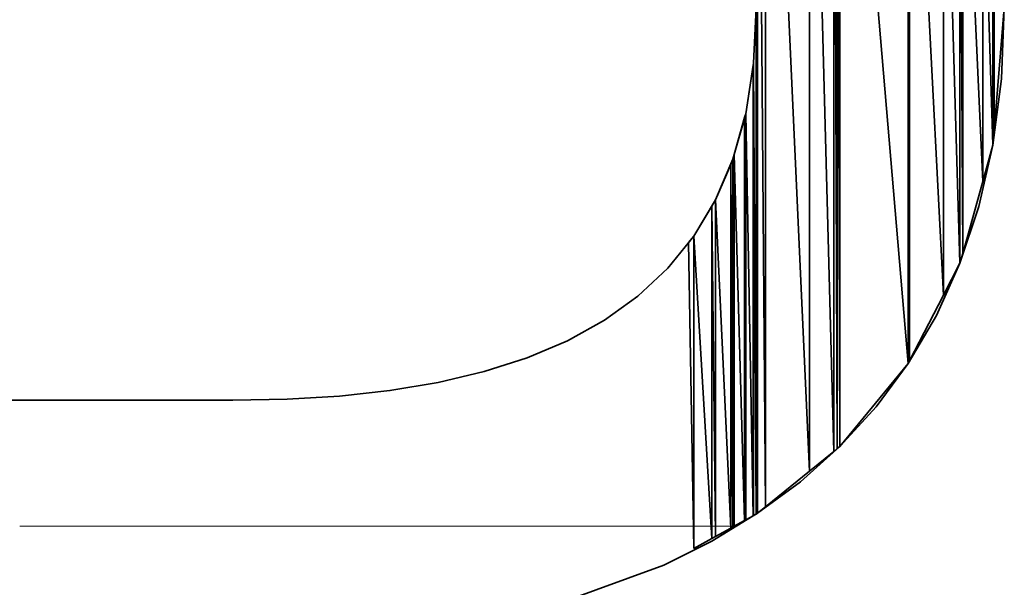
# Model space of a CAD drawing. Units: millimetres. Extents: x 59 to 11996, y 24 to 8424.
# Drawn here: x 8891 to 8899, y 385 to 389 of the extents above; entities that cross this region are included whole.
import ezdxf

# ---------------------------------------------------------------- set-up
doc = ezdxf.new("R2010")
doc.units = ezdxf.units.MM
doc.header["$MEASUREMENT"] = 0
doc.layers.add('(1) Shape lines', color=7, linetype='Continuous', lineweight=35)
doc.layers.add('(9) Sheet', color=7, linetype='Continuous', lineweight=35)

# ---------------------------------------------------------------- blocks, each defined once
blk = doc.blocks.new('HATCH_1677_8fa41d2f-5aff-46ad-af00-9a94165b5341')
at = {"layer": '(1) Shape lines', "color": 0, "lineweight": 9}
blk.add_line((8891.7332, 385), (8891.1196, 385), dxfattribs=at)
blk = doc.blocks.new('HATCH_1678_7b61e66d-519a-4bd5-849c-bbf253f77fe6')
at = {"layer": '(1) Shape lines', "color": 0, "lineweight": 9}
blk.add_line((8892.2271, 385), (8891.7332, 385), dxfattribs=at)
blk = doc.blocks.new('HATCH_1685_3ea4cea8-c994-4dc2-8074-aa2b3032a819')
at = {"layer": '(1) Shape lines', "color": 0, "lineweight": 9}
blk.add_line((8892.3459, 385), (8892.2271, 385), dxfattribs=at)
blk = doc.blocks.new('HATCH_1686_d32fbda7-2747-466c-979a-dbced5e0db5b')
at = {"layer": '(1) Shape lines', "color": 0, "lineweight": 9}
blk.add_line((8892.4875, 385), (8892.3459, 385), dxfattribs=at)
blk = doc.blocks.new('HATCH_1693_cbbcf12d-b6ad-4700-8516-f825db7b0de5')
at = {"layer": '(1) Shape lines', "color": 0, "lineweight": 9}
blk.add_line((8892.6157, 385), (8892.4875, 385), dxfattribs=at)
blk = doc.blocks.new('HATCH_1694_448eccef-7882-4d4f-ba40-0ac252029a5f')
at = {"layer": '(1) Shape lines', "color": 0, "lineweight": 9}
blk.add_line((8892.8348, 385), (8892.6157, 385), dxfattribs=at)
blk = doc.blocks.new('HATCH_1701_25d1d410-7649-40bb-8d03-ceae61e2339e')
at = {"layer": '(1) Shape lines', "color": 0, "lineweight": 9}
blk.add_line((8892.9641, 385), (8892.8348, 385), dxfattribs=at)
blk = doc.blocks.new('HATCH_1702_9afbc463-36ad-406b-a152-3c0cda50beb7')
at = {"layer": '(1) Shape lines', "color": 0, "lineweight": 9}
blk.add_line((8893.2689, 385), (8892.9641, 385), dxfattribs=at)
blk = doc.blocks.new('HATCH_1709_c2cba8b3-d2ba-4b59-9a43-b6b60e01d1c8')
at = {"layer": '(1) Shape lines', "color": 0, "lineweight": 9}
blk.add_line((8893.3635, 385), (8893.2689, 385), dxfattribs=at)
blk = doc.blocks.new('HATCH_1710_3d02e57f-6355-47ee-914d-df0d8fbc9079')
at = {"layer": '(1) Shape lines', "color": 0, "lineweight": 9}
blk.add_line((8893.6333, 385), (8893.3635, 385), dxfattribs=at)
blk = doc.blocks.new('HATCH_1717_ecc284a6-9411-4f93-a813-1a2548e20710')
at = {"layer": '(1) Shape lines', "color": 0, "lineweight": 9}
blk.add_line((8893.6486, 385), (8893.6333, 385), dxfattribs=at)
blk = doc.blocks.new('HATCH_1718_aa68c52f-c728-4745-96e0-00a3d1f52521')
at = {"layer": '(1) Shape lines', "color": 0, "lineweight": 9}
blk.add_line((8893.6929, 385), (8893.6486, 385), dxfattribs=at)
blk = doc.blocks.new('HATCH_1725_61e78173-b644-4d42-8bc6-2c85d25ef8f3')
at = {"layer": '(1) Shape lines', "color": 0, "lineweight": 9}
blk.add_line((8893.7325, 385), (8893.6929, 385), dxfattribs=at)
blk = doc.blocks.new('HATCH_1726_fec6a45d-b556-47c3-b976-61dc0acb65bd')
at = {"layer": '(1) Shape lines', "color": 0, "lineweight": 9}
blk.add_line((8893.8563, 385), (8893.7325, 385), dxfattribs=at)
blk = doc.blocks.new('HATCH_1733_b4b25709-5673-4923-bc09-d57255b48c73')
at = {"layer": '(1) Shape lines', "color": 0, "lineweight": 9}
blk.add_line((8893.9076, 385), (8893.8563, 385), dxfattribs=at)
blk = doc.blocks.new('HATCH_1734_e861f59f-b760-4f92-b81c-d2496656494b')
at = {"layer": '(1) Shape lines', "color": 0, "lineweight": 9}
blk.add_line((8894.0812, 385), (8893.9076, 385), dxfattribs=at)
blk = doc.blocks.new('HATCH_1741_ba8c8862-68e3-4c90-9974-3abd7dfb0f49')
at = {"layer": '(1) Shape lines', "color": 0, "lineweight": 9}
blk.add_line((8894.1487, 385), (8894.0812, 385), dxfattribs=at)
blk = doc.blocks.new('HATCH_1742_dde33b66-42f0-4daa-acd1-38dd249a6a82')
at = {"layer": '(1) Shape lines', "color": 0, "lineweight": 9}
blk.add_line((8894.4002, 385), (8894.1487, 385), dxfattribs=at)
blk = doc.blocks.new('HATCH_1749_d2afe09a-47ef-4865-afef-3a0615bec09e')
at = {"layer": '(1) Shape lines', "color": 0, "lineweight": 9}
blk.add_line((8894.4188, 385), (8894.4002, 385), dxfattribs=at)
blk = doc.blocks.new('HATCH_1750_d5015bf7-f492-45a3-9842-202a6f283047')
at = {"layer": '(1) Shape lines', "color": 0, "lineweight": 9}
blk.add_line((8894.4877, 385), (8894.4188, 385), dxfattribs=at)
blk = doc.blocks.new('HATCH_1757_fa4bc338-39d0-4f86-8406-6e2eaa74c61a')
at = {"layer": '(1) Shape lines', "color": 0, "lineweight": 9}
blk.add_line((8894.5082, 385), (8894.4877, 385), dxfattribs=at)
blk = doc.blocks.new('HATCH_1758_161d32ba-55c1-4d31-b4c2-15d63471ef59')
at = {"layer": '(1) Shape lines', "color": 0, "lineweight": 9}
blk.add_line((8894.5856, 385), (8894.5082, 385), dxfattribs=at)
blk = doc.blocks.new('HATCH_1767_9dacb11f-ebb2-49c7-a58d-9a87d2b694b0')
at = {"layer": '(1) Shape lines', "color": 0, "lineweight": 9}
blk.add_line((8894.6397, 385), (8894.5856, 385), dxfattribs=at)
blk = doc.blocks.new('HATCH_1768_d82453ec-1c0d-476c-8420-668c7910b114')
at = {"layer": '(1) Shape lines', "color": 0, "lineweight": 9}
blk.add_line((8894.676, 385), (8894.6397, 385), dxfattribs=at)
blk = doc.blocks.new('HATCH_1777_6396e894-76c4-498b-a051-1c7c09cf12ad')
at = {"layer": '(1) Shape lines', "color": 0, "lineweight": 9}
blk.add_line((8894.9526, 385), (8894.676, 385), dxfattribs=at)
blk = doc.blocks.new('HATCH_1778_27690d60-8e68-435d-928c-f5e7a367ec72')
at = {"layer": '(1) Shape lines', "color": 0, "lineweight": 9}
blk.add_line((8895.1124, 385), (8894.9526, 385), dxfattribs=at)
blk = doc.blocks.new('HATCH_1787_37dd6ac5-cc12-4941-8d25-98b3b3216f4b')
at = {"layer": '(1) Shape lines', "color": 0, "lineweight": 9}
blk.add_line((8895.1607, 385), (8895.1124, 385), dxfattribs=at)
blk = doc.blocks.new('HATCH_1788_23f38cce-bbf9-46f8-b6b7-2c60718f7b39')
at = {"layer": '(1) Shape lines', "color": 0, "lineweight": 9}
blk.add_line((8895.1855, 385), (8895.1607, 385), dxfattribs=at)
blk = doc.blocks.new('HATCH_1797_42f401d9-5f78-46ae-8d1c-4ca6a9bed502')
at = {"layer": '(1) Shape lines', "color": 0, "lineweight": 9}
blk.add_line((8895.1975, 385), (8895.1855, 385), dxfattribs=at)
blk = doc.blocks.new('HATCH_1798_3d2e8bea-f9c8-4815-8e9e-011bfd0b3e3a')
at = {"layer": '(1) Shape lines', "color": 0, "lineweight": 9}
blk.add_line((8895.2035, 385), (8895.1975, 385), dxfattribs=at)
blk = doc.blocks.new('HATCH_1807_f8d5e09e-cc5c-4558-9afb-82612c2daef6')
at = {"layer": '(1) Shape lines', "color": 0, "lineweight": 9}
blk.add_line((8895.3872, 385), (8895.2035, 385), dxfattribs=at)
blk = doc.blocks.new('HATCH_1808_14491bb7-76db-40fa-8c39-738cedbb79f0')
at = {"layer": '(1) Shape lines', "color": 0, "lineweight": 9}
blk.add_line((8895.4709, 385), (8895.3872, 385), dxfattribs=at)
blk = doc.blocks.new('HATCH_1817_b396f3d5-9f0e-4b29-a2df-fc0ac351590d')
at = {"layer": '(1) Shape lines', "color": 0, "lineweight": 9}
blk.add_line((8895.5107, 385), (8895.4709, 385), dxfattribs=at)
blk = doc.blocks.new('HATCH_1818_288f518a-5b5e-4966-a93f-fc827a43819b')
at = {"layer": '(1) Shape lines', "color": 0, "lineweight": 9}
blk.add_line((8895.5269, 385), (8895.5107, 385), dxfattribs=at)
blk = doc.blocks.new('HATCH_1827_b3334858-d4b2-451e-9318-cc792f3d856a')
at = {"layer": '(1) Shape lines', "color": 0, "lineweight": 9}
blk.add_line((8895.6006, 385), (8895.5269, 385), dxfattribs=at)
blk = doc.blocks.new('HATCH_1828_86cd002d-83cc-45f2-9c15-7140ed2aba5e')
at = {"layer": '(1) Shape lines', "color": 0, "lineweight": 9}
blk.add_line((8895.6283, 385), (8895.6006, 385), dxfattribs=at)
blk = doc.blocks.new('HATCH_1837_288bce2e-8881-40f2-90d3-0208e4c50c2d')
at = {"layer": '(1) Shape lines', "color": 0, "lineweight": 9}
blk.add_line((8895.7171, 385), (8895.6283, 385), dxfattribs=at)
blk = doc.blocks.new('HATCH_1838_92a3c898-06d4-4be3-bfa8-d2b60fdf5db0')
at = {"layer": '(1) Shape lines', "color": 0, "lineweight": 9}
blk.add_line((8895.7468, 385), (8895.7171, 385), dxfattribs=at)
blk = doc.blocks.new('HATCH_1847_8b71d72e-9aa7-47c2-9348-0528c6674209')
at = {"layer": '(1) Shape lines', "color": 0, "lineweight": 9}
blk.add_line((8895.8065, 385), (8895.7468, 385), dxfattribs=at)
blk = doc.blocks.new('HATCH_1848_ddcdbb0b-d8e3-44b7-963d-42129f13c023')
at = {"layer": '(1) Shape lines', "color": 0, "lineweight": 9}
blk.add_line((8895.8245, 385), (8895.8065, 385), dxfattribs=at)
blk = doc.blocks.new('HATCH_1857_cf582e29-3d3e-41b1-8532-cb6c3a376a4a')
at = {"layer": '(1) Shape lines', "color": 0, "lineweight": 9}
blk.add_line((8895.8631, 385), (8895.8245, 385), dxfattribs=at)
blk = doc.blocks.new('HATCH_1858_a603f620-e02b-4b5c-87a2-05990859f88e')
at = {"layer": '(1) Shape lines', "color": 0, "lineweight": 9}
blk.add_line((8895.8741, 385), (8895.8631, 385), dxfattribs=at)
blk = doc.blocks.new('HATCH_1867_c6f63731-5071-4fd1-a71e-f28aaabbbfd1')
at = {"layer": '(1) Shape lines', "color": 0, "lineweight": 9}
blk.add_line((8895.9974, 385), (8895.8741, 385), dxfattribs=at)
blk = doc.blocks.new('HATCH_1868_e1330e78-2845-4193-b598-2eb99b619217')
at = {"layer": '(1) Shape lines', "color": 0, "lineweight": 9}
blk.add_line((8896.0276, 385), (8895.9974, 385), dxfattribs=at)
blk = doc.blocks.new('HATCH_1877_7f1cf281-e319-40fb-99d3-73f7fbd48143')
at = {"layer": '(1) Shape lines', "color": 0, "lineweight": 9}
blk.add_line((8896.0827, 385), (8896.0276, 385), dxfattribs=at)
blk = doc.blocks.new('HATCH_1878_7e168495-2c1b-42ae-b748-133cb4ed7fc4')
at = {"layer": '(1) Shape lines', "color": 0, "lineweight": 9}
blk.add_line((8896.0946, 385), (8896.0827, 385), dxfattribs=at)
blk = doc.blocks.new('HATCH_1887_2ed5ccee-adf3-418e-b4f1-a79b79f31dbe')
at = {"layer": '(1) Shape lines', "color": 0, "lineweight": 9}
blk.add_line((8896.2528, 385), (8896.0946, 385), dxfattribs=at)
blk = doc.blocks.new('HATCH_1888_303b9604-df75-4adb-9bee-6bbb424ae353')
at = {"layer": '(1) Shape lines', "color": 0, "lineweight": 9}
blk.add_line((8896.2803, 385), (8896.2528, 385), dxfattribs=at)
blk = doc.blocks.new('HATCH_1897_901004e7-f3a8-45da-9c25-e07ee162071d')
at = {"layer": '(1) Shape lines', "color": 0, "lineweight": 9}
blk.add_line((8896.2985, 385), (8896.2803, 385), dxfattribs=at)
blk = doc.blocks.new('HATCH_1898_d6f51680-690a-447c-9f36-e7e588c77022')
at = {"layer": '(1) Shape lines', "color": 0, "lineweight": 9}
blk.add_line((8896.3014, 385), (8896.2985, 385), dxfattribs=at)
blk = doc.blocks.new('HATCH_1907_9d26a4da-a001-4729-948e-3cbe876eabba')
at = {"layer": '(1) Shape lines', "color": 0, "lineweight": 9}
blk.add_line((8896.3308, 385), (8896.3014, 385), dxfattribs=at)
blk = doc.blocks.new('HATCH_1908_54f7e9c8-d8fe-4799-881b-cdce3ce705e5')
at = {"layer": '(1) Shape lines', "color": 0, "lineweight": 9}
blk.add_line((8896.335, 385), (8896.3308, 385), dxfattribs=at)
blk = doc.blocks.new('HATCH_1917_9896f5a5-fe36-4d2c-9a39-44fc5a6db973')
at = {"layer": '(1) Shape lines', "color": 0, "lineweight": 9}
blk.add_line((8896.4555, 385), (8896.335, 385), dxfattribs=at)
blk = doc.blocks.new('HATCH_1918_1f386239-4bd3-4615-a547-f4376a59aba3')
at = {"layer": '(1) Shape lines', "color": 0, "lineweight": 9}
blk.add_line((8896.4683, 385), (8896.4555, 385), dxfattribs=at)
blk = doc.blocks.new('HATCH_1927_69f3fa71-2a1f-49f9-8b6b-1351c1c4de0e')
at = {"layer": '(1) Shape lines', "color": 0, "lineweight": 9}
blk.add_line((8896.4993, 385), (8896.4683, 385), dxfattribs=at)
blk = doc.blocks.new('HATCH_1928_69f113f6-3c27-4cfe-aac1-f827130ef304')
at = {"layer": '(1) Shape lines', "color": 0, "lineweight": 9}
blk.add_line((8896.5021, 385), (8896.4993, 385), dxfattribs=at)
blk = doc.blocks.new('HATCH_1937_145368af-98c6-4991-ad52-2920349ed532')
at = {"layer": '(1) Shape lines', "color": 0, "lineweight": 9}
blk.add_line((8896.5408, 385), (8896.5021, 385), dxfattribs=at)
blk = doc.blocks.new('HATCH_1938_70348e8b-166f-4b6f-925c-2a2ae1d0f56a')
at = {"layer": '(1) Shape lines', "color": 0, "lineweight": 9}
blk.add_line((8896.5439, 385), (8896.5408, 385), dxfattribs=at)
blk = doc.blocks.new('HATCH_1947_6305434d-21ee-4602-8a4d-0dbd358f4ed3')
at = {"layer": '(1) Shape lines', "color": 0, "lineweight": 9}
blk.add_line((8896.684, 385), (8896.5439, 385), dxfattribs=at)
blk = doc.blocks.new('HATCH_1948_ef1ec74c-a2c6-4adf-addf-9fb40af0109d')
at = {"layer": '(1) Shape lines', "color": 0, "lineweight": 9}
blk.add_line((8896.69, 385), (8896.684, 385), dxfattribs=at)
blk = doc.blocks.new('HATCH_1957_043ea927-9fd6-48cb-9e93-0b8585f834f4')
at = {"layer": '(1) Shape lines', "color": 0, "lineweight": 9}
blk.add_line((8896.7183, 385), (8896.69, 385), dxfattribs=at)
blk = doc.blocks.new('HATCH_1958_c71b471e-5a2f-437d-ae40-7a79cab3e7cd')
at = {"layer": '(1) Shape lines', "color": 0, "lineweight": 9}
blk.add_line((8896.7192, 385), (8896.7183, 385), dxfattribs=at)
blk = doc.blocks.new('HATCH_1967_ada9eb52-9c96-4973-975a-3ad9ca1daf4f')
at = {"layer": '(1) Shape lines', "color": 0, "lineweight": 9}
blk.add_line((8896.8404, 385), (8896.7192, 385), dxfattribs=at)
blk = doc.blocks.new('HATCH_1968_b6e6438c-44d2-4d02-8627-d49fb7886d36')
at = {"layer": '(1) Shape lines', "color": 0, "lineweight": 9}
blk.add_line((8896.8412, 385), (8896.8404, 385), dxfattribs=at)
blk = doc.blocks.new('HATCH_1977_c48b54ae-1f37-41e6-a65d-6fbbfe3688a2')
at = {"layer": '(1) Shape lines', "color": 0, "lineweight": 9}
blk.add_line((8896.8589, 385), (8896.8412, 385), dxfattribs=at)
blk = doc.blocks.new('HATCH_1978_8b25682e-d4fe-4950-ae79-71b3c54a11ad')
at = {"layer": '(1) Shape lines', "color": 0, "lineweight": 9}
blk.add_line((8896.8589, 385), (8896.8589, 385), dxfattribs=at)
blk = doc.blocks.new('HATCH_1987_1c28a369-09c2-4fe1-b00f-b48cd2ccb8d7')
at = {"layer": '(1) Shape lines', "color": 0, "lineweight": 9}
blk.add_line((8896.8697, 385), (8896.8589, 385), dxfattribs=at)
blk = doc.blocks.new('HATCH_1997_2e4cc046-1913-4a92-99d8-6515676da612')
at = {"layer": '(1) Shape lines', "color": 0, "lineweight": 9}
blk.add_line((8896.8701, 385), (8896.8697, 385), dxfattribs=at)
blk = doc.blocks.new('GROUP_0_2bf0899d-43f5-4896-baa7-cfd3c80f0cdf')
at = {"layer": '(9) Sheet', "color": 7, "linetype": 'Continuous', "lineweight": 35, "ltscale": 20}
for points in [[(8895.4709, 384.383), (8896.3014, 384.6865), (8896.69, 384.8803), (8897.0576, 385.1033), (8897.4018, 385.3567), (8897.72, 385.6414), (8898.01, 385.9584), (8898.2692, 386.3088), (8898.4953, 386.6935), (8898.6856, 387.1135), (8898.838, 387.5699), (8898.9498, 388.0636), (8899.0187, 388.5957), (8899.0422, 389.1671)], [(8897.0454, 389.1671), (8897.024, 388.7207), (8896.9612, 388.3156), (8896.8589, 387.95), (8896.7192, 387.6223), (8896.5439, 387.3306), (8896.335, 387.0732), (8896.0946, 386.8486), (8895.8245, 386.6548), (8895.5269, 386.4903), (8895.2035, 386.3533), (8894.8565, 386.2421), (8894.4877, 386.155), (8894.0992, 386.0902), (8893.6929, 386.046), (8893.2708, 386.0208), (8892.8348, 386.0128), (8888.4216, 386.0128)]]:
    blk.add_lwpolyline(points, dxfattribs=at)
at = {"layer": '(9) Sheet', "color": 154, "linetype": 'Continuous', "lineweight": 35, "ltscale": 20}
for points in [[(8897.0454, 385.0966), (8897.0454, 393.2623), (8897.0576, 385.1033)], [(8897.0576, 385.1033), (8897.0454, 393.2623), (8897.0576, 393.2539)], [(8897.0576, 385.1033), (8897.0576, 393.2539), (8897.1213, 385.1551)], [(8897.1213, 385.1551), (8897.0576, 393.2539), (8897.1213, 393.2101)], [(8897.1213, 385.1551), (8897.1213, 393.2101), (8897.4747, 385.4421)], [(8897.4747, 385.4421), (8897.1213, 393.2101), (8897.4747, 392.9672)], [(8897.4747, 385.4421), (8897.4747, 392.9672), (8897.6694, 385.6002)], [(8897.6694, 385.6002), (8897.4747, 392.9672), (8897.6694, 392.8333)], [(8897.6694, 385.6002), (8897.6694, 392.8333), (8897.6981, 385.6236)], [(8897.6981, 385.6236), (8897.6694, 392.8333), (8897.6981, 392.8004)], [(8897.6981, 385.6236), (8897.6981, 392.8004), (8897.72, 385.6414)], [(8897.72, 385.6414), (8897.6981, 392.8004), (8897.72, 392.7752)], [(8897.72, 385.6414), (8897.72, 392.7752), (8898.2692, 386.3088)], [(8898.2692, 386.3088), (8897.72, 392.7752), (8898.2692, 392.1458)], [(8898.2692, 386.3088), (8898.2692, 392.1458), (8898.2799, 386.3294)], [(8898.2799, 386.3294), (8898.2692, 392.1458), (8898.2799, 392.1335)], [(8898.2799, 386.3294), (8898.2799, 392.1335), (8898.5523, 386.8557)], [(8898.5523, 386.8557), (8898.2799, 392.1335), (8898.5523, 391.5948)], [(8898.5523, 386.8557), (8898.5523, 391.5948), (8898.6856, 387.1135)], [(8898.6856, 387.1135), (8898.5523, 391.5948), (8898.6856, 391.3309)], [(8898.6856, 387.1135), (8898.6856, 391.3309), (8898.7078, 387.1932)], [(8898.7078, 387.1932), (8898.6856, 391.3309), (8898.7078, 391.2871)], [(8898.7078, 387.1932), (8898.7078, 391.2871), (8898.8681, 387.7698)], [(8898.8681, 387.7698), (8898.7078, 391.2871), (8898.8681, 390.657)], [(8898.8681, 387.7698), (8898.8681, 390.657), (8898.9498, 388.0636)], [(8898.9498, 388.0636), (8898.8681, 390.657), (8898.9498, 390.3361)], [(8898.9498, 388.0636), (8898.9498, 390.3361), (8898.9597, 388.1817)], [(8898.9597, 388.1817), (8898.9498, 390.3361), (8898.9597, 390.2972)], [(8898.9597, 388.1817), (8898.9597, 390.2972), (8899.0422, 389.1671)], [(8897.0454, 385.0966), (8897.024, 388.7207), (8897.0454, 389.1671)], [(8897.0217, 385.0836), (8896.9612, 388.3156), (8897.0217, 388.706)], [(8897.024, 385.0848), (8897.0217, 388.706), (8897.024, 388.7207)], [(8897.0217, 385.0836), (8897.0217, 388.706), (8897.024, 385.0848)], [(8897.024, 385.0848), (8897.024, 388.7207), (8897.0454, 385.0966)], [(8896.9612, 385.0502), (8896.9527, 388.2852), (8896.9612, 388.3156)], [(8896.9612, 385.0502), (8896.9612, 388.3156), (8897.0217, 385.0836)], [(8896.9527, 385.0455), (8896.8697, 387.9883), (8896.9527, 388.2852)], [(8896.9527, 385.0455), (8896.9527, 388.2852), (8896.9612, 385.0502)], [(8896.8697, 384.9997), (8896.8589, 387.95), (8896.8697, 387.9883)], [(8896.8697, 384.9997), (8896.8697, 387.9883), (8896.9527, 385.0455)], [(8896.8412, 384.984), (8896.7192, 387.6223), (8896.8412, 387.9084)], [(8896.8589, 384.9938), (8896.8412, 387.9084), (8896.8589, 387.95)], [(8896.8412, 384.984), (8896.8412, 387.9084), (8896.8589, 384.9938)], [(8896.8589, 384.9938), (8896.8589, 387.95), (8896.8697, 384.9997)], [(8896.7192, 384.9168), (8896.69, 387.5737), (8896.7192, 387.6223)], [(8896.7192, 384.9168), (8896.7192, 387.6223), (8896.8412, 384.984)], [(8896.69, 384.9007), (8896.5439, 387.3306), (8896.69, 387.5737)], [(8896.69, 384.9007), (8896.69, 387.5737), (8896.7192, 384.9168)], [(8896.5439, 384.8202), (8896.5021, 387.2791), (8896.5439, 387.3306)], [(8896.5439, 384.8202), (8896.5439, 387.3306), (8896.69, 384.9007)]]:
    blk.add_lwpolyline(points, close=True, dxfattribs=at)
at = {"layer": '(1) Shape lines', "color": 154, "linetype": 'ByBlock'}
for name in ['HATCH_1677_8fa41d2f-5aff-46ad-af00-9a94165b5341', 'HATCH_1678_7b61e66d-519a-4bd5-849c-bbf253f77fe6', 'HATCH_1685_3ea4cea8-c994-4dc2-8074-aa2b3032a819', 'HATCH_1686_d32fbda7-2747-466c-979a-dbced5e0db5b', 'HATCH_1693_cbbcf12d-b6ad-4700-8516-f825db7b0de5', 'HATCH_1694_448eccef-7882-4d4f-ba40-0ac252029a5f', 'HATCH_1701_25d1d410-7649-40bb-8d03-ceae61e2339e', 'HATCH_1702_9afbc463-36ad-406b-a152-3c0cda50beb7', 'HATCH_1709_c2cba8b3-d2ba-4b59-9a43-b6b60e01d1c8', 'HATCH_1710_3d02e57f-6355-47ee-914d-df0d8fbc9079', 'HATCH_1717_ecc284a6-9411-4f93-a813-1a2548e20710', 'HATCH_1718_aa68c52f-c728-4745-96e0-00a3d1f52521', 'HATCH_1725_61e78173-b644-4d42-8bc6-2c85d25ef8f3', 'HATCH_1726_fec6a45d-b556-47c3-b976-61dc0acb65bd', 'HATCH_1733_b4b25709-5673-4923-bc09-d57255b48c73', 'HATCH_1734_e861f59f-b760-4f92-b81c-d2496656494b', 'HATCH_1741_ba8c8862-68e3-4c90-9974-3abd7dfb0f49', 'HATCH_1742_dde33b66-42f0-4daa-acd1-38dd249a6a82', 'HATCH_1749_d2afe09a-47ef-4865-afef-3a0615bec09e', 'HATCH_1750_d5015bf7-f492-45a3-9842-202a6f283047', 'HATCH_1757_fa4bc338-39d0-4f86-8406-6e2eaa74c61a', 'HATCH_1758_161d32ba-55c1-4d31-b4c2-15d63471ef59', 'HATCH_1767_9dacb11f-ebb2-49c7-a58d-9a87d2b694b0', 'HATCH_1768_d82453ec-1c0d-476c-8420-668c7910b114', 'HATCH_1777_6396e894-76c4-498b-a051-1c7c09cf12ad', 'HATCH_1778_27690d60-8e68-435d-928c-f5e7a367ec72', 'HATCH_1787_37dd6ac5-cc12-4941-8d25-98b3b3216f4b', 'HATCH_1788_23f38cce-bbf9-46f8-b6b7-2c60718f7b39', 'HATCH_1797_42f401d9-5f78-46ae-8d1c-4ca6a9bed502', 'HATCH_1798_3d2e8bea-f9c8-4815-8e9e-011bfd0b3e3a', 'HATCH_1807_f8d5e09e-cc5c-4558-9afb-82612c2daef6', 'HATCH_1808_14491bb7-76db-40fa-8c39-738cedbb79f0', 'HATCH_1817_b396f3d5-9f0e-4b29-a2df-fc0ac351590d', 'HATCH_1818_288f518a-5b5e-4966-a93f-fc827a43819b', 'HATCH_1827_b3334858-d4b2-451e-9318-cc792f3d856a', 'HATCH_1828_86cd002d-83cc-45f2-9c15-7140ed2aba5e', 'HATCH_1837_288bce2e-8881-40f2-90d3-0208e4c50c2d', 'HATCH_1838_92a3c898-06d4-4be3-bfa8-d2b60fdf5db0', 'HATCH_1847_8b71d72e-9aa7-47c2-9348-0528c6674209', 'HATCH_1848_ddcdbb0b-d8e3-44b7-963d-42129f13c023', 'HATCH_1857_cf582e29-3d3e-41b1-8532-cb6c3a376a4a', 'HATCH_1858_a603f620-e02b-4b5c-87a2-05990859f88e', 'HATCH_1867_c6f63731-5071-4fd1-a71e-f28aaabbbfd1', 'HATCH_1868_e1330e78-2845-4193-b598-2eb99b619217', 'HATCH_1877_7f1cf281-e319-40fb-99d3-73f7fbd48143', 'HATCH_1878_7e168495-2c1b-42ae-b748-133cb4ed7fc4', 'HATCH_1887_2ed5ccee-adf3-418e-b4f1-a79b79f31dbe', 'HATCH_1888_303b9604-df75-4adb-9bee-6bbb424ae353', 'HATCH_1897_901004e7-f3a8-45da-9c25-e07ee162071d', 'HATCH_1898_d6f51680-690a-447c-9f36-e7e588c77022', 'HATCH_1907_9d26a4da-a001-4729-948e-3cbe876eabba', 'HATCH_1908_54f7e9c8-d8fe-4799-881b-cdce3ce705e5', 'HATCH_1917_9896f5a5-fe36-4d2c-9a39-44fc5a6db973', 'HATCH_1918_1f386239-4bd3-4615-a547-f4376a59aba3', 'HATCH_1927_69f3fa71-2a1f-49f9-8b6b-1351c1c4de0e', 'HATCH_1928_69f113f6-3c27-4cfe-aac1-f827130ef304', 'HATCH_1937_145368af-98c6-4991-ad52-2920349ed532', 'HATCH_1938_70348e8b-166f-4b6f-925c-2a2ae1d0f56a', 'HATCH_1947_6305434d-21ee-4602-8a4d-0dbd358f4ed3', 'HATCH_1948_ef1ec74c-a2c6-4adf-addf-9fb40af0109d', 'HATCH_1957_043ea927-9fd6-48cb-9e93-0b8585f834f4', 'HATCH_1958_c71b471e-5a2f-437d-ae40-7a79cab3e7cd', 'HATCH_1967_ada9eb52-9c96-4973-975a-3ad9ca1daf4f', 'HATCH_1968_b6e6438c-44d2-4d02-8627-d49fb7886d36', 'HATCH_1977_c48b54ae-1f37-41e6-a65d-6fbbfe3688a2', 'HATCH_1978_8b25682e-d4fe-4950-ae79-71b3c54a11ad', 'HATCH_1987_1c28a369-09c2-4fe1-b00f-b48cd2ccb8d7', 'HATCH_1997_2e4cc046-1913-4a92-99d8-6515676da612']:
    blk.add_blockref(name, (0, 0), dxfattribs=at)

msp = doc.modelspace()

# ---------------------------------------------------------------- block references
at = {"color": 7, "linetype": 'ByBlock'}
msp.add_blockref('GROUP_0_2bf0899d-43f5-4896-baa7-cfd3c80f0cdf', (0, 0), dxfattribs=at)

doc.saveas('drawing.dxf')
